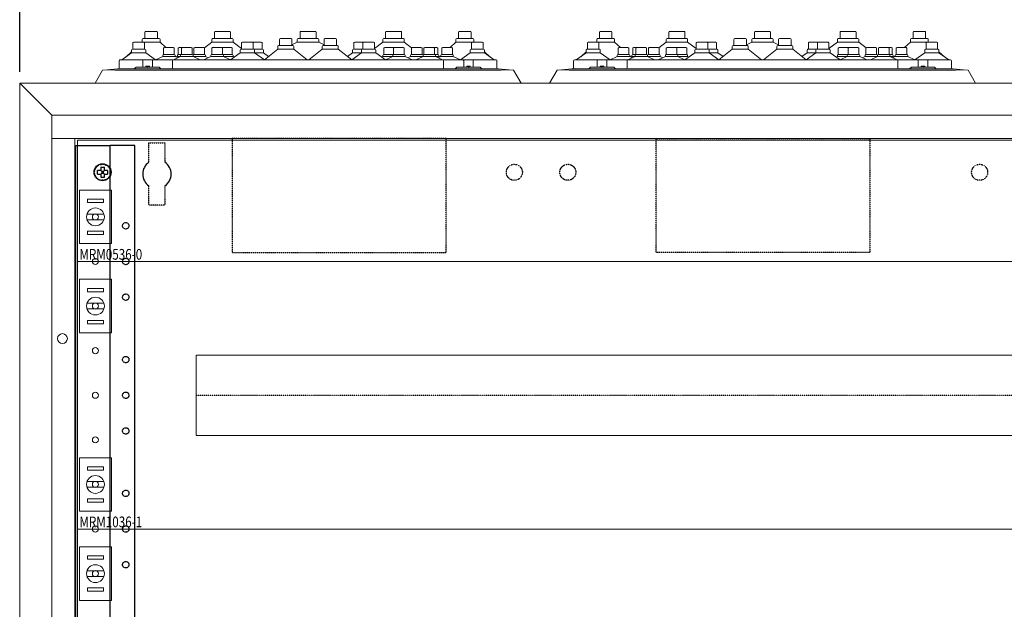
# Model space of a CAD drawing. Units: millimetres. Extents: x 0 to 6190, y 0 to 11210.
# Drawn here: x 3938 to 4490, y 4705 to 5036 of the extents above; entities that cross this region are included whole.
import ezdxf
from ezdxf.enums import TextEntityAlignment as Align

# ---------------------------------------------------------------- set-up
doc = ezdxf.new("R2010")
doc.units = ezdxf.units.MM
for name, pattern in [('DASHED2', [0.375, 0.25, -0.125]), ('DOT2', [0.125, 0, -0.125]), ('HIDDEN2', [0.1875, 0.125, -0.0625])]:
    doc.linetypes.add(name, pattern=pattern)
for name, color, linetype, lineweight in [('2DE_OBJ_Lamel-DISTR', 53, 'Continuous', 18), ('2DE_OBJ_LML_DISTR', 53, 'Continuous', 18), ('2DE_TXTNUM', 11, 'Continuous', 18), ('wymiary', 150, 'Continuous', 9)]:
    doc.layers.add(name, color=color, linetype=linetype, lineweight=lineweight)
doc.layers.add('2DE_TXTPAR', color=41, linetype='Continuous')
doc.layers.add('LAM_MONT', color=1, linetype='Continuous', plot=False)
doc.styles.add('CP_ATTR', font='arial.ttf')
doc.styles.add('CP_ELATT', font='arial.ttf')
doc.styles.add('WD_IEC', font='ISOCP2.shx', dxfattribs={"width": 0.9, "height": 3})
doc.dimstyles.new('Lamel', dxfattribs={"dimtxt": 3, "dimasz": 2.5, "dimexe": 0.18, "dimexo": 0.625, "dimgap": 1, "dimtad": 1, "dimtoh": 1, "dimdec": 1, "dimzin": 9, "dimtxsty": 'WD_IEC', "dimcen": 0.09, "dimclrd": 256, "dimclre": 1, "dimclrt": 7, "dimadec": 0, "dimazin": 0, "dimtfac": 1, "dimtdec": 1, "dimtmove": 0, "dimatfit": 3, "dimfxl": 1, "dimlwd": 9, "dimarcsym": 0})

# ---------------------------------------------------------------- blocks, each defined once
blk = doc.blocks.new('LML_0604_1')
at = {"color": 3, "linetype": 'Continuous'}
for centre in [(-17, 25), (-17, -25)]:
    blk.add_circle(centre, 1.7, dxfattribs=at)
at = {"linetype": 'Continuous'}
blk.add_circle((-17, 0), 1.7, dxfattribs=at)
at = {"layer": 'LAM_MONT', "linetype": 'DASHED2'}
for centre in [(0, 20), (0, -20)]:
    blk.add_circle(centre, 1.8, dxfattribs=at)
at = {"layer": 'LAM_MONT', "color": 6, "linetype": 'DASHED2'}
blk.add_circle((0, 0), 1.8, dxfattribs=at)
blk = doc.blocks.new('lamel_r06(2dlam_0604)_f0jfysk')
at = {"layer": 'LAM_MONT', "linetype": 'Continuous'}
for p, q in [((-1.64, 851), (-2.81, 851)), ((-1, 851), (-1.64, 851)), ((-1, 852.81), (-1, 851.64)), ((-1, 851.64), (-1, 851)), ((-0.5, 850.5), (-1, 851)), ((1, 851), (0.5, 850.5)), ((1, 851.64), (1, 852.81)), ((1, 851), (1, 851.64)), ((1.64, 851), (1, 851)), ((2.81, 851), (1.64, 851)), ((-2.81, 849), (-1.64, 849)), ((-1.64, 849), (-1, 849)), ((-0.5, 849.5), (-1, 849)), ((-1, 849), (-1, 848.36)), ((-1, 848.36), (-1, 847.19)), ((0.5, 850.5), (-0.5, 850.5)), ((-0.5, 850.5), (-0.5, 849.5)), ((-0.5, 849.5), (0.5, 849.5)), ((0.5, 849.5), (0.5, 850.5)), ((1, 849), (0.5, 849.5)), ((1, 849), (1.64, 849)), ((1, 848.36), (1, 849)), ((1, 847.19), (1, 848.36)), ((1.64, 849), (2.81, 849))]:
    blk.add_line(p, q, dxfattribs=at)
at = {"layer": 'LAM_MONT'}
for p, q in [((-2.81, 849), (-2.81, 851)), ((-1, 852.81), (1, 852.81)), ((2.81, 851), (2.81, 849)), ((-1, 847.19), (1, 847.19))]:
    blk.add_line(p, q, dxfattribs=at)
blk.add_lwpolyline([(-15, 865), (4, 865), (4, -15), (-15, -15)], close=True, dxfattribs=at)
at = {"layer": 'LAM_MONT', "linetype": 'DASHED2'}
blk.add_lwpolyline([(4, -15), (18, -15), (18, 865), (4, 865)], close=True, dxfattribs=at)
at = {"layer": 'LAM_MONT', "linetype": 'Continuous'}
blk.add_circle((0, 850), 4.75, dxfattribs=at)
for p in [(13, 800), (13, 725), (13, 650)]:
    blk.add_blockref('LML_0604_1', p)
at = {"layer": 'LAM_MONT', "linetype": 'ByBlock', "style": 'CP_ATTR', "flags": 9}
for tag, p in [('NAME', (-0.09, -0.02)), ('NUMBER', (-0.09, -0.02)), ('GROUP', (-0.09, -0.02)), ('ARTICLE', (-0.09, -0.02)), ('PRODUCT-TYPE', (-0.09, -0.02)), ('ORDER-NO', (-0.09, -0.02)), ('PRODUCER', (-0.09, -0.02)), ('DN', (-0.09, -0.02)), ('PN', (-0.09, -0.02)), ('TEMPERATURE', (-0.09, -0.02)), ('VOLTAGE', (-0.09, -0.02)), ('POWER', (-0.09, -0.02)), ('FLOW', (-0.09, -0.02)), ('CHARACTER', (-0.09, -0.02)), ('OTHER', (-0.09, -0.02)), ('NAME', (753.09, -0.02)), ('NUMBER', (753.09, -0.02)), ('GROUP', (753.09, -0.02)), ('ARTICLE', (753.09, -0.02)), ('PRODUCT-TYPE', (753.09, -0.02)), ('ORDER-NO', (753.09, -0.02)), ('PRODUCER', (753.09, -0.02)), ('DN', (753.09, -0.02)), ('PN', (753.09, -0.02)), ('TEMPERATURE', (753.09, -0.02)), ('VOLTAGE', (753.09, -0.02)), ('POWER', (753.09, -0.02)), ('FLOW', (753.09, -0.02)), ('CHARACTER', (753.09, -0.02)), ('OTHER', (753.09, -0.02))]:
    blk.add_attdef(tag, text='', height=0.00005, dxfattribs=at).set_placement(p, align=Align.MIDDLE_LEFT)
blk = doc.blocks.new('2dlam_0458_3')
at = {"color": 3}
for p, q in [((-4.74, 1.58), (4.74, 1.58)), ((-4.74, -1.58), (4.74, -1.58))]:
    blk.add_line(p, q, dxfattribs=at)
for points in [[(-9, 15), (9, 15), (9, -15), (-9, -15)], [(-4.43, 9.92), (4.45, 9.92), (4.45, 8.03), (-4.43, 8.03)], [(-4.43, -9.92), (4.45, -9.92), (4.45, -8.03), (-4.43, -8.03)]]:
    blk.add_lwpolyline(points, close=True, dxfattribs=at)
blk.add_circle((0, 0), 5, dxfattribs=at)
blk = doc.blocks.new('lamel_r06(2dlam_0653)_fpek98m')
blk.add_lwpolyline([(-10, -25), (771, -25), (771, 43), (-10, 43)], close=True)
blk.add_blockref('2dlam_0458_3', (0, 0))
at = {"linetype": 'ByBlock', "style": 'CP_ATTR', "flags": 9}
for tag, p in [('NAME', (-0.08, -0.05)), ('NUMBER', (-0.08, -0.05)), ('GROUP', (-0.08, -0.05)), ('ARTICLE', (-0.08, -0.05)), ('TEMPERATURE', (-0.08, -0.05)), ('CHARACTER', (-0.08, -0.05)), ('OTHER', (-0.08, -0.05)), ('ORDER-NO', (-0.08, -0.06)), ('PRODUCER', (-0.08, -0.06)), ('VOLTAGE', (-0.08, -0.06)), ('POWER', (-0.08, -0.06))]:
    blk.add_attdef(tag, text='', height=0.00025, dxfattribs=at).set_placement(p, align=Align.MIDDLE_LEFT)
at = {"layer": '2DE_TXTPAR', "linetype": 'ByBlock', "style": 'CP_ATTR', "width": 0.8, "flags": 8}
blk.add_attdef('PRODUCT-TYPE', (-9, -24), '', height=6, dxfattribs=at)
blk = doc.blocks.new('lamel_r06(2dlam_0651)_z6peahw')
blk.add_lwpolyline([(-10, 125), (771, 125), (771, -25), (-10, -25)], close=True)
at = {"linetype": 'DASHED2'}
blk.add_lwpolyline([(56.5, 27.5), (704.5, 27.5), (704.5, 72.5), (56.5, 72.5)], close=True, dxfattribs=at)
at = {"layer": 'LAM_MONT', "linetype": 'DOT2'}
blk.add_line((56.5, 50), (704.5, 50), dxfattribs=at)
for p in [(0, 100), (0, 0)]:
    blk.add_blockref('2dlam_0458_3', p)
at = {"linetype": 'ByBlock', "style": 'CP_ATTR', "flags": 9}
for tag, p in [('OTHER', (-0.08, -0.05)), ('CHARACTER', (-0.08, -0.05)), ('TEMPERATURE', (-0.08, -0.05)), ('ARTICLE', (-0.08, -0.05)), ('GROUP', (-0.08, -0.05)), ('NUMBER', (-0.08, -0.05)), ('NAME', (-0.08, -0.05)), ('POWER', (-0.08, -0.06)), ('VOLTAGE', (-0.08, -0.06)), ('PRODUCER', (-0.08, -0.06)), ('ORDER-NO', (-0.08, -0.06))]:
    blk.add_attdef(tag, text='', height=0.00025, dxfattribs=at).set_placement(p, align=Align.MIDDLE_LEFT)
at = {"layer": '2DE_TXTPAR', "linetype": 'ByBlock', "style": 'CP_ATTR', "width": 0.8, "flags": 8}
blk.add_attdef('PRODUCT-TYPE', (-9, -24), '', height=6, dxfattribs=at)
blk = doc.blocks.new('lamel_r06(2dlam_0603)_fhowyen')
at = {"linetype": 'Continuous'}
for p, q in [((70.25, 978.5), (70.25, 975)), ((70.75, 979), (76.75, 979)), ((77.25, 975), (77.25, 978.5)), ((109.25, 978.5), (109.25, 975)), ((109.75, 979), (117.75, 979)), ((118.25, 975), (118.25, 978.5)), ((157.25, 978.5), (157.25, 975)), ((157.75, 979), (165.75, 979)), ((166.25, 975), (166.25, 978.5)), ((205.25, 978.5), (205.25, 975)), ((205.75, 979), (213.75, 979)), ((214.25, 975), (214.25, 978.5)), ((246.25, 978.5), (246.25, 975)), ((246.75, 979), (252.75, 979)), ((253.25, 975), (253.25, 978.5)), ((325.21, 978.5), (325.21, 975)), ((325.71, 979), (331.71, 979)), ((332.21, 975), (332.21, 978.5)), ((364.21, 978.5), (364.21, 975)), ((364.71, 979), (372.71, 979)), ((373.21, 975), (373.21, 978.5)), ((412.21, 978.5), (412.21, 975)), ((412.71, 979), (420.71, 979)), ((421.21, 975), (421.21, 978.5)), ((460.21, 978.5), (460.21, 975)), ((460.71, 979), (468.71, 979)), ((469.21, 975), (469.21, 978.5)), ((501.21, 978.5), (501.21, 975)), ((501.71, 979), (507.71, 979)), ((508.21, 975), (508.21, 978.5)), ((63.5, 972.5), (63.5, 969)), ((64, 973), (69.5, 973)), ((68.75, 974.5), (68.75, 973)), ((69.25, 975), (78.25, 975)), ((69.5, 973), (78.75, 973)), ((70, 969), (70, 972.5)), ((78.75, 973), (78.75, 974.5)), ((82.05, 970), (78.75, 973)), ((107.75, 973), (103.62, 969.83)), ((107.75, 974.5), (107.75, 973)), ((107.75, 973), (119.75, 973)), ((108.25, 975), (119.25, 975)), ((119.75, 973), (119.75, 974.5)), ((124.5, 969.35), (119.75, 973)), ((124.5, 972.5), (124.5, 969)), ((125, 973), (130.5, 973)), ((130.5, 973), (135.5, 973)), ((131, 969), (131, 972.5)), ((136, 969), (136, 972.5)), ((145.75, 974.5), (145.75, 971)), ((146.25, 975), (152.25, 975)), ((152.75, 971), (152.75, 974.5)), ((155.75, 973), (152.75, 971.5)), ((155.75, 974.5), (155.75, 973)), ((155.75, 973), (167.75, 973)), ((156.25, 975), (167.25, 975)), ((167.75, 973), (167.75, 974.5)), ((170.75, 971.5), (167.75, 973)), ((170.75, 974.5), (170.75, 971)), ((171.25, 975), (177.25, 975)), ((177.75, 971), (177.75, 974.5)), ((187.5, 972.5), (187.5, 969)), ((188, 973), (193, 973)), ((192.5, 972.5), (192.5, 969)), ((193, 973), (198.5, 973)), ((203.75, 973), (199, 969.35)), ((199, 969), (199, 972.5)), ((203.75, 974.5), (203.75, 973)), ((203.75, 973), (215.75, 973)), ((204.25, 975), (215.25, 975)), ((215.75, 973), (215.75, 974.5)), ((219.88, 969.83), (215.75, 973)), ((244.75, 973), (241.45, 970)), ((244.75, 974.5), (244.75, 973)), ((244.75, 973), (254, 973)), ((245.25, 975), (254.25, 975)), ((253.5, 972.5), (253.5, 969)), ((254, 973), (259.5, 973)), ((254.75, 973), (254.75, 974.5)), ((260, 969), (260, 972.5)), ((318.46, 972.5), (318.46, 969)), ((318.96, 973), (324.46, 973)), ((323.71, 974.5), (323.71, 973)), ((324.21, 975), (333.21, 975)), ((324.46, 973), (333.71, 973)), ((324.96, 969), (324.96, 972.5)), ((333.71, 973), (333.71, 974.5)), ((337.01, 970), (333.71, 973)), ((362.71, 973), (358.58, 969.83)), ((362.71, 974.5), (362.71, 973)), ((362.71, 973), (374.71, 973)), ((363.21, 975), (374.21, 975)), ((374.71, 973), (374.71, 974.5)), ((379.46, 969.35), (374.71, 973)), ((379.46, 972.5), (379.46, 969)), ((379.96, 973), (385.46, 973)), ((385.46, 973), (390.46, 973)), ((385.96, 969), (385.96, 972.5)), ((390.96, 969), (390.96, 972.5)), ((400.71, 974.5), (400.71, 971)), ((401.21, 975), (407.21, 975)), ((407.71, 971), (407.71, 974.5)), ((410.71, 973), (407.71, 971.5)), ((410.71, 974.5), (410.71, 973)), ((410.71, 973), (422.71, 973)), ((411.21, 975), (422.21, 975)), ((422.71, 973), (422.71, 974.5)), ((425.71, 971.5), (422.71, 973)), ((425.71, 974.5), (425.71, 971)), ((426.21, 975), (432.21, 975)), ((432.71, 971), (432.71, 974.5)), ((442.46, 972.5), (442.46, 969)), ((442.96, 973), (447.96, 973)), ((447.46, 972.5), (447.46, 969)), ((447.96, 973), (453.46, 973)), ((458.71, 973), (453.96, 969.35)), ((453.96, 969), (453.96, 972.5)), ((458.71, 974.5), (458.71, 973)), ((458.71, 973), (470.71, 973)), ((459.21, 975), (470.21, 975)), ((470.71, 973), (470.71, 974.5)), ((474.83, 969.83), (470.71, 973)), ((499.71, 973), (496.41, 970)), ((499.71, 974.5), (499.71, 973)), ((499.71, 973), (508.96, 973)), ((500.21, 975), (509.21, 975)), ((508.46, 972.5), (508.46, 969)), ((508.96, 973), (514.46, 973)), ((509.71, 973), (509.71, 974.5)), ((514.96, 969), (514.96, 972.5)), ((62.75, 967), (57.25, 963)), ((62.75, 967.55), (59.75, 964.82)), ((62.75, 968.5), (62.75, 967)), ((62.75, 967), (70.75, 967)), ((63.25, 969), (70.25, 969)), ((70.75, 967), (70.75, 968.5)), ((76.25, 963), (70.75, 967)), ((80.75, 969.5), (80.75, 966)), ((81.25, 970), (86.25, 970)), ((86.75, 966), (86.75, 969.5)), ((88.95, 969.5), (88.95, 966)), ((89.45, 970), (91.25, 970)), ((90.75, 969.5), (90.75, 966)), ((91.25, 970), (96.25, 970)), ((96.75, 966), (96.75, 969.5)), ((97.75, 969.5), (97.75, 966)), ((98.25, 970), (103.25, 970)), ((103.75, 966), (103.75, 969.5)), ((107.75, 969.5), (107.75, 966)), ((108.25, 970), (113.25, 970)), ((113.75, 970), (118.75, 970)), ((113.75, 966), (113.75, 969.5)), ((123.75, 967), (118.25, 963)), ((119.25, 966), (119.25, 969.5)), ((123.75, 968.5), (123.75, 967)), ((123.75, 967), (131.75, 967)), ((124.25, 969), (131.25, 969)), ((131.25, 969), (136.25, 969)), ((131.75, 967), (131.75, 968.5)), ((131.75, 967), (136.75, 967)), ((137.25, 963), (131.75, 967)), ((136.75, 967), (136.75, 968.5)), ((139.63, 964.9), (136.75, 967)), ((144.75, 969), (137.25, 963)), ((144.75, 970.5), (144.75, 969)), ((144.75, 969), (153.75, 969)), ((145.25, 971), (153.25, 971)), ((153.75, 969), (153.75, 970.5)), ((161.25, 963), (153.75, 969)), ((169.75, 969), (162.25, 963)), ((169.75, 970.5), (169.75, 969)), ((169.75, 969), (178.75, 969)), ((170.25, 971), (178.25, 971)), ((178.75, 969), (178.75, 970.5)), ((186.25, 963), (178.75, 969)), ((186.75, 967), (183.87, 964.9)), ((191.75, 967), (186.25, 963)), ((186.75, 968.5), (186.75, 967)), ((186.75, 967), (191.75, 967)), ((187.25, 969), (192.25, 969)), ((191.75, 968.5), (191.75, 967)), ((191.75, 967), (199.75, 967)), ((192.25, 969), (199.25, 969)), ((199.75, 967), (199.75, 968.5)), ((205.25, 963), (199.75, 967)), ((204.25, 969.5), (204.25, 966)), ((204.75, 970), (209.75, 970)), ((209.75, 969.5), (209.75, 966)), ((210.25, 970), (215.25, 970)), ((215.75, 966), (215.75, 969.5)), ((219.75, 969.5), (219.75, 966)), ((220.25, 970), (225.25, 970)), ((225.75, 966), (225.75, 969.5)), ((226.75, 969.5), (226.75, 966)), ((227.25, 970), (232.25, 970)), ((232.25, 970), (234.05, 970)), ((232.75, 966), (232.75, 969.5)), ((234.55, 966), (234.55, 969.5)), ((236.75, 969.5), (236.75, 966)), ((237.25, 970), (242.25, 970)), ((242.75, 966), (242.75, 969.5)), ((252.75, 967), (247.25, 963)), ((252.75, 968.5), (252.75, 967)), ((252.75, 967), (260.75, 967)), ((253.25, 969), (260.25, 969)), ((260.75, 967), (260.75, 968.5)), ((263.75, 964.82), (260.75, 967.55)), ((266.25, 963), (260.75, 967)), ((317.71, 967), (312.21, 963)), ((317.71, 967.55), (314.71, 964.82)), ((317.71, 968.5), (317.71, 967)), ((317.71, 967), (325.71, 967)), ((318.21, 969), (325.21, 969)), ((325.71, 967), (325.71, 968.5)), ((331.21, 963), (325.71, 967)), ((335.7, 969.5), (335.7, 966)), ((336.2, 970), (341.2, 970)), ((341.7, 966), (341.7, 969.5)), ((343.9, 969.5), (343.9, 966)), ((344.4, 970), (346.2, 970)), ((345.7, 969.5), (345.7, 966)), ((346.2, 970), (351.2, 970)), ((351.7, 966), (351.7, 969.5)), ((352.7, 969.5), (352.7, 966)), ((353.2, 970), (358.2, 970)), ((358.7, 966), (358.7, 969.5)), ((362.7, 969.5), (362.7, 966)), ((363.2, 970), (368.2, 970)), ((368.7, 970), (373.7, 970)), ((368.7, 966), (368.7, 969.5)), ((378.71, 967), (373.21, 963)), ((374.2, 966), (374.2, 969.5)), ((378.71, 968.5), (378.71, 967)), ((378.71, 967), (386.71, 967)), ((379.21, 969), (386.21, 969)), ((386.21, 969), (391.21, 969)), ((386.71, 967), (386.71, 968.5)), ((386.71, 967), (391.71, 967)), ((392.21, 963), (386.71, 967)), ((391.71, 967), (391.71, 968.5)), ((394.59, 964.9), (391.71, 967)), ((399.71, 969), (392.21, 963)), ((399.71, 970.5), (399.71, 969)), ((399.71, 969), (408.71, 969)), ((400.21, 971), (408.21, 971)), ((408.71, 969), (408.71, 970.5)), ((416.21, 963), (408.71, 969)), ((424.71, 969), (417.21, 963)), ((424.71, 970.5), (424.71, 969)), ((424.71, 969), (433.71, 969)), ((425.21, 971), (433.21, 971)), ((433.71, 969), (433.71, 970.5)), ((441.21, 963), (433.71, 969)), ((441.71, 967), (438.83, 964.9)), ((446.71, 967), (441.21, 963)), ((441.71, 968.5), (441.71, 967)), ((441.71, 967), (446.71, 967)), ((442.21, 969), (447.21, 969)), ((446.71, 968.5), (446.71, 967)), ((446.71, 967), (454.71, 967)), ((447.21, 969), (454.21, 969)), ((454.71, 967), (454.71, 968.5)), ((460.21, 963), (454.71, 967)), ((459.21, 969.5), (459.21, 966)), ((459.71, 970), (464.71, 970)), ((464.71, 969.5), (464.71, 966)), ((465.21, 970), (470.21, 970)), ((470.71, 966), (470.71, 969.5)), ((474.71, 969.5), (474.71, 966)), ((475.21, 970), (480.21, 970)), ((480.71, 966), (480.71, 969.5)), ((481.71, 969.5), (481.71, 966)), ((482.21, 970), (487.21, 970)), ((487.21, 970), (489.01, 970)), ((487.71, 966), (487.71, 969.5)), ((489.51, 966), (489.51, 969.5)), ((491.71, 969.5), (491.71, 966)), ((492.21, 970), (497.21, 970)), ((497.71, 966), (497.71, 969.5)), ((507.71, 967), (502.21, 963)), ((507.71, 968.5), (507.71, 967)), ((507.71, 967), (515.71, 967)), ((508.21, 969), (515.21, 969)), ((515.71, 967), (515.71, 968.5)), ((518.71, 964.82), (515.71, 967.55)), ((521.21, 963), (515.71, 967)), ((55.75, 958.5), (55.75, 962.5)), ((56.25, 963), (57.75, 963)), ((57.75, 963), (68.97, 963)), ((68.97, 963), (74.53, 963)), ((69.06, 959), (69.06, 962.5)), ((74.44, 962.5), (74.44, 959)), ((74.53, 963), (82.03, 963)), ((80.25, 965), (76.25, 963)), ((80.25, 965.5), (80.25, 965)), ((80.25, 965), (87.25, 965)), ((80.75, 966), (86.75, 966)), ((83.75, 963), (82.03, 963)), ((84.6, 963), (83.75, 963)), ((84.6, 963), (86.25, 963)), ((85.75, 958.5), (85.75, 962.5)), ((90.25, 965), (86.25, 963)), ((86.25, 963), (86.25, 963)), ((86.25, 963), (87.75, 963)), ((86.45, 966), (86.75, 966)), ((87.25, 965), (87.25, 965.5)), ((87.87, 964.71), (87.25, 965.28)), ((88.75, 964.25), (87.25, 965)), ((87.75, 963), (93.75, 963)), ((88.45, 965), (87.85, 964.7)), ((88.45, 965.5), (88.45, 965)), ((88.45, 965), (90.25, 965)), ((88.95, 966), (90.75, 966)), ((88.95, 966), (90.75, 966)), ((90.25, 965.5), (90.25, 965)), ((90.25, 965), (97.25, 965)), ((90.75, 966), (96.75, 966)), ((93.75, 963), (110.75, 963)), ((94.95, 966), (96.75, 966)), ((97.25, 965), (97.25, 965.5)), ((97.25, 965), (104.25, 965)), ((101.25, 963), (97.25, 965)), ((97.75, 966), (98.65, 966)), ((97.75, 966), (103.75, 966)), ((107.25, 965), (103.25, 963)), ((104.25, 965), (104.25, 965.5)), ((105.75, 964.25), (104.25, 965)), ((107.25, 965.5), (107.25, 965)), ((107.25, 965), (114.25, 965)), ((107.75, 966), (113.75, 966)), ((110.75, 963), (127.75, 963)), ((113.25, 966), (119.25, 966)), ((114.25, 965), (114.25, 965.5)), ((114.25, 965), (119.75, 965)), ((118.25, 963), (114.25, 965)), ((119.75, 965), (119.75, 965.5)), ((120.49, 964.63), (119.75, 965)), ((127.75, 963), (195.75, 963)), ((139.75, 965), (139.6, 964.93)), ((183.9, 964.93), (183.75, 965)), ((195.75, 963), (212.75, 963)), ((203.75, 965), (203.01, 964.63)), ((203.75, 965.5), (203.75, 965)), ((203.75, 965), (209.25, 965)), ((204.25, 966), (210.25, 966)), ((209.25, 965), (205.25, 963)), ((209.25, 965.5), (209.25, 965)), ((209.25, 965), (216.25, 965)), ((209.75, 966), (215.75, 966)), ((212.75, 963), (229.75, 963)), ((216.25, 965), (216.25, 965.5)), ((220.25, 963), (216.25, 965)), ((219.25, 965), (217.75, 964.25)), ((219.25, 965.5), (219.25, 965)), ((219.25, 965), (226.25, 965)), ((219.75, 966), (225.75, 966)), ((226.25, 965), (222.25, 963)), ((224.85, 966), (225.75, 966)), ((226.25, 965.5), (226.25, 965)), ((226.25, 965), (233.25, 965)), ((226.75, 966), (228.55, 966)), ((226.75, 966), (232.75, 966)), ((229.75, 963), (235.75, 963)), ((232.75, 966), (234.55, 966)), ((232.75, 966), (234.55, 966)), ((233.25, 965), (233.25, 965.5)), ((233.25, 965), (235.05, 965)), ((237.25, 963), (233.25, 965)), ((236.25, 965), (234.75, 964.25)), ((235.05, 965), (235.05, 965.5)), ((235.65, 964.7), (235.05, 965)), ((236.25, 965.28), (235.63, 964.71)), ((235.75, 963), (237.25, 963)), ((236.25, 965.5), (236.25, 965)), ((236.25, 965), (243.25, 965)), ((236.75, 966), (237.05, 966)), ((236.75, 966), (242.75, 966)), ((237.25, 963), (238.9, 963)), ((237.75, 962.5), (237.75, 958.5)), ((239.75, 963), (238.9, 963)), ((241.47, 963), (239.75, 963)), ((241.47, 963), (248.97, 963)), ((243.25, 965), (243.25, 965.5)), ((247.25, 963), (243.25, 965)), ((248.97, 963), (254.53, 963)), ((249.06, 959), (249.06, 962.5)), ((254.44, 962.5), (254.44, 959)), ((254.53, 963), (265.75, 963)), ((265.75, 963), (267.25, 963)), ((267.75, 962.5), (267.75, 958.5)), ((310.71, 958.5), (310.71, 962.5)), ((311.21, 963), (312.71, 963)), ((312.71, 963), (323.92, 963)), ((323.92, 963), (329.49, 963)), ((324.02, 959), (324.02, 962.5)), ((329.4, 962.5), (329.4, 959)), ((329.49, 963), (336.98, 963)), ((335.2, 965), (331.2, 963)), ((335.2, 965.5), (335.2, 965)), ((335.2, 965), (342.2, 965)), ((335.7, 966), (341.7, 966)), ((338.71, 963), (336.98, 963)), ((339.56, 963), (338.71, 963)), ((339.56, 963), (341.2, 963)), ((340.71, 958.5), (340.71, 962.5)), ((345.2, 965), (341.2, 963)), ((341.21, 963), (341.2, 963)), ((341.21, 963), (342.71, 963)), ((341.41, 966), (341.7, 966)), ((342.2, 965), (342.2, 965.5)), ((342.83, 964.71), (342.2, 965.28)), ((343.7, 964.25), (342.2, 965)), ((342.71, 963), (348.7, 963)), ((343.4, 965), (342.8, 964.7)), ((343.4, 965.5), (343.4, 965)), ((343.4, 965), (345.2, 965)), ((343.9, 966), (345.7, 966)), ((343.9, 966), (345.7, 966)), ((345.2, 965.5), (345.2, 965)), ((345.2, 965), (352.2, 965)), ((345.7, 966), (351.7, 966)), ((348.7, 963), (365.7, 963)), ((349.9, 966), (351.7, 966)), ((352.2, 965), (352.2, 965.5)), ((352.2, 965), (359.2, 965)), ((356.2, 963), (352.2, 965)), ((352.7, 966), (353.61, 966)), ((352.7, 966), (358.7, 966)), ((362.2, 965), (358.2, 963)), ((359.2, 965), (359.2, 965.5)), ((360.7, 964.25), (359.2, 965)), ((362.2, 965.5), (362.2, 965)), ((362.2, 965), (369.2, 965)), ((362.7, 966), (368.7, 966)), ((365.7, 963), (382.71, 963)), ((368.2, 966), (374.2, 966)), ((369.2, 965), (369.2, 965.5)), ((369.2, 965), (374.7, 965)), ((373.2, 963), (369.2, 965)), ((374.7, 965), (374.7, 965.5)), ((375.45, 964.63), (374.7, 965)), ((382.71, 963), (450.71, 963)), ((394.71, 965), (394.56, 964.93)), ((438.86, 964.93), (438.71, 965)), ((450.71, 963), (467.71, 963)), ((458.71, 965), (457.97, 964.63)), ((458.71, 965.5), (458.71, 965)), ((458.71, 965), (464.21, 965)), ((459.21, 966), (465.21, 966)), ((464.21, 965), (460.21, 963)), ((464.21, 965.5), (464.21, 965)), ((464.21, 965), (471.21, 965)), ((464.71, 966), (470.71, 966)), ((467.71, 963), (484.71, 963)), ((471.21, 965), (471.21, 965.5)), ((475.21, 963), (471.21, 965)), ((474.21, 965), (472.71, 964.25)), ((474.21, 965.5), (474.21, 965)), ((474.21, 965), (481.21, 965)), ((474.71, 966), (480.71, 966)), ((481.21, 965), (477.21, 963)), ((479.81, 966), (480.71, 966)), ((481.21, 965.5), (481.21, 965)), ((481.21, 965), (488.21, 965)), ((481.71, 966), (483.51, 966)), ((481.71, 966), (487.71, 966)), ((484.71, 963), (490.71, 963)), ((487.71, 966), (489.51, 966)), ((487.71, 966), (489.51, 966)), ((488.21, 965), (488.21, 965.5)), ((488.21, 965), (490.01, 965)), ((492.21, 963), (488.21, 965)), ((491.21, 965), (489.71, 964.25)), ((490.01, 965), (490.01, 965.5)), ((490.61, 964.7), (490.01, 965)), ((491.21, 965.28), (490.59, 964.71)), ((490.71, 963), (492.21, 963)), ((491.21, 965.5), (491.21, 965)), ((491.21, 965), (498.21, 965)), ((491.71, 966), (492.01, 966)), ((491.71, 966), (497.71, 966)), ((492.21, 963), (493.85, 963)), ((492.71, 962.5), (492.71, 958.5)), ((494.71, 963), (493.85, 963)), ((496.43, 963), (494.71, 963)), ((496.43, 963), (503.92, 963)), ((498.21, 965), (498.21, 965.5)), ((502.21, 963), (498.21, 965)), ((503.92, 963), (509.49, 963)), ((504.02, 959), (504.02, 962.5)), ((509.4, 962.5), (509.4, 959)), ((509.49, 963), (520.71, 963)), ((520.71, 963), (522.21, 963)), ((522.71, 962.5), (522.71, 958.5)), ((42.25, 950), (46.47, 957.31)), ((49.01, 957.52), (46.47, 957.31)), ((49.01, 957.52), (54.87, 958)), ((54.87, 958), (268.63, 958)), ((268.37, 957.31), (55.13, 957.31)), ((65.25, 959), (64.25, 958)), ((65.25, 959), (71.62, 959)), ((70.75, 959.5), (70.75, 959)), ((70.75, 959.5), (71.75, 959.5)), ((71.62, 959), (71.75, 958.77)), ((71.75, 959.5), (71.75, 958.77)), ((71.75, 959.5), (72.75, 959.5)), ((71.75, 958.77), (71.88, 959)), ((78.25, 959), (71.88, 959)), ((72.75, 959.5), (72.75, 959)), ((79.25, 958), (78.25, 959)), ((245.25, 959), (244.25, 958)), ((251.62, 959), (245.25, 959)), ((250.75, 959.5), (250.75, 959)), ((250.75, 959.5), (251.75, 959.5)), ((251.62, 959), (251.75, 958.77)), ((251.75, 959.5), (251.75, 958.77)), ((251.75, 959.5), (252.75, 959.5)), ((251.75, 958.77), (251.88, 959)), ((251.88, 959), (258.25, 959)), ((252.75, 959.5), (252.75, 959)), ((259.25, 958), (258.25, 959)), ((268.63, 958), (274.49, 957.52)), ((277.03, 957.31), (274.49, 957.52)), ((277.03, 957.31), (281.25, 950)), ((297.21, 950), (301.43, 957.31)), ((303.97, 957.52), (301.43, 957.31)), ((303.97, 957.52), (309.83, 958)), ((309.83, 958), (523.59, 958)), ((523.33, 957.31), (310.09, 957.31)), ((320.21, 959), (319.21, 958)), ((320.21, 959), (326.57, 959)), ((325.71, 959.5), (325.71, 959)), ((325.71, 959.5), (326.71, 959.5)), ((326.57, 959), (326.71, 958.77)), ((326.71, 959.5), (326.71, 958.77)), ((326.71, 959.5), (327.71, 959.5)), ((326.71, 958.77), (326.84, 959)), ((333.21, 959), (326.84, 959)), ((327.71, 959.5), (327.71, 959)), ((334.21, 958), (333.21, 959)), ((500.21, 959), (499.21, 958)), ((506.57, 959), (500.21, 959)), ((505.71, 959.5), (505.71, 959)), ((505.71, 959.5), (506.71, 959.5)), ((506.57, 959), (506.71, 958.77)), ((506.71, 959.5), (506.71, 958.77)), ((506.71, 959.5), (507.71, 959.5)), ((506.71, 958.77), (506.84, 959)), ((506.84, 959), (513.21, 959)), ((507.71, 959.5), (507.71, 959)), ((514.21, 958), (513.21, 959)), ((523.59, 958), (529.45, 957.52)), ((531.99, 957.31), (529.45, 957.52)), ((531.99, 957.31), (536.21, 950))]:
    blk.add_line(p, q, dxfattribs=at)
for p, q in [((0, 950), (18, 932)), ((18, 919), (828, 919)), ((31, 919), (31, 31))]:
    blk.add_line(p, q)
for points in [[(0, 950), (846, 950), (846, 0), (0, 0)], [(18, 932), (828, 932), (828, 18), (18, 18)]]:
    blk.add_lwpolyline(points, close=True)
blk.add_circle((24, 806.78), 2.75, dxfattribs=at)
for centre, start, end in [((70.75, 978.5), 90, 180), ((76.75, 978.5), 0, 90), ((109.75, 978.5), 90, 180), ((117.75, 978.5), 0, 90), ((157.75, 978.5), 90, 180), ((165.75, 978.5), 0, 90), ((205.75, 978.5), 90, 180), ((213.75, 978.5), 0, 90), ((246.75, 978.5), 90, 180), ((252.75, 978.5), 0, 90), ((325.71, 978.5), 90, 180), ((331.71, 978.5), 0, 90), ((364.71, 978.5), 90, 180), ((372.71, 978.5), 0, 90), ((412.71, 978.5), 90, 180), ((420.71, 978.5), 0, 90), ((460.71, 978.5), 90, 180), ((468.71, 978.5), 0, 90), ((501.71, 978.5), 90, 180), ((507.71, 978.5), 0, 90), ((64, 972.5), 90, 180), ((69.25, 974.5), 90, 180), ((69.5, 972.5), 0, 90), ((78.25, 974.5), 0, 90), ((108.25, 974.5), 90, 180), ((119.25, 974.5), 0, 90), ((125, 972.5), 90, 180), ((130.5, 972.5), 0, 90), ((135.5, 972.5), 0, 90), ((146.25, 974.5), 90, 180), ((152.25, 974.5), 0, 90), ((156.25, 974.5), 90, 180), ((167.25, 974.5), 0, 90), ((171.25, 974.5), 90, 180), ((177.25, 974.5), 0, 90), ((188, 972.5), 90, 180), ((193, 972.5), 90, 180), ((198.5, 972.5), 0, 90), ((204.25, 974.5), 90, 180), ((215.25, 974.5), 0, 90), ((245.25, 974.5), 90, 180), ((254, 972.5), 90, 180), ((254.25, 974.5), 0, 90), ((259.5, 972.5), 0, 90), ((318.96, 972.5), 90, 180), ((324.21, 974.5), 90, 180), ((324.46, 972.5), 0, 90), ((333.21, 974.5), 0, 90), ((363.21, 974.5), 90, 180), ((374.21, 974.5), 0, 90), ((379.96, 972.5), 90, 180), ((385.46, 972.5), 0, 90), ((390.46, 972.5), 0, 90), ((401.21, 974.5), 90, 180), ((407.21, 974.5), 0, 90), ((411.21, 974.5), 90, 180), ((422.21, 974.5), 0, 90), ((426.21, 974.5), 90, 180), ((432.21, 974.5), 0, 90), ((442.96, 972.5), 90, 180), ((447.96, 972.5), 90, 180), ((453.46, 972.5), 0, 90), ((459.21, 974.5), 90, 180), ((470.21, 974.5), 0, 90), ((500.21, 974.5), 90, 180), ((508.96, 972.5), 90, 180), ((509.21, 974.5), 0, 90), ((514.46, 972.5), 0, 90), ((63.25, 968.5), 90, 180), ((70.25, 968.5), 0, 90), ((81.25, 969.5), 90, 180), ((86.25, 969.5), 0, 90), ((89.45, 969.5), 90, 180), ((91.25, 969.5), 90, 180), ((96.25, 969.5), 0, 90), ((98.25, 969.5), 90, 180), ((103.25, 969.5), 0, 90), ((108.25, 969.5), 90, 180), ((113.25, 969.5), 0, 90), ((113.75, 969.5), 90, 120), ((118.75, 969.5), 0, 90), ((124.25, 968.5), 90, 180), ((131.25, 968.5), 0, 90), ((136.25, 968.5), 0, 90), ((145.25, 970.5), 90, 180), ((153.25, 970.5), 0, 90), ((170.25, 970.5), 90, 180), ((178.25, 970.5), 0, 90), ((187.25, 968.5), 90, 180), ((192.25, 968.5), 90, 180), ((199.25, 968.5), 0, 90), ((204.75, 969.5), 90, 180), ((209.75, 969.5), 60, 90), ((210.25, 969.5), 90, 180), ((215.25, 969.5), 0, 90), ((220.25, 969.5), 90, 180), ((225.25, 969.5), 0, 90), ((227.25, 969.5), 90, 180), ((232.25, 969.5), 0, 90), ((234.05, 969.5), 0, 90), ((237.25, 969.5), 90, 180), ((242.25, 969.5), 0, 90), ((253.25, 968.5), 90, 180), ((260.25, 968.5), 0, 90), ((318.21, 968.5), 90, 180), ((325.21, 968.5), 0, 90), ((336.2, 969.5), 90, 180), ((341.2, 969.5), 0, 90), ((344.4, 969.5), 90, 180), ((346.2, 969.5), 90, 180), ((351.2, 969.5), 0, 90), ((353.2, 969.5), 90, 180), ((358.2, 969.5), 0, 90), ((363.2, 969.5), 90, 180), ((368.2, 969.5), 0, 90), ((368.7, 969.5), 90, 120), ((373.7, 969.5), 0, 90), ((379.21, 968.5), 90, 180), ((386.21, 968.5), 0, 90), ((391.21, 968.5), 0, 90), ((400.21, 970.5), 90, 180), ((408.21, 970.5), 0, 90), ((425.21, 970.5), 90, 180), ((433.21, 970.5), 0, 90), ((442.21, 968.5), 90, 180), ((447.21, 968.5), 90, 180), ((454.21, 968.5), 0, 90), ((459.71, 969.5), 90, 180), ((464.71, 969.5), 60, 90), ((465.21, 969.5), 90, 180), ((470.21, 969.5), 0, 90), ((475.21, 969.5), 90, 180), ((480.21, 969.5), 0, 90), ((482.21, 969.5), 90, 180), ((487.21, 969.5), 0, 90), ((489.01, 969.5), 0, 90), ((492.21, 969.5), 90, 180), ((497.21, 969.5), 0, 90), ((508.21, 968.5), 90, 180), ((515.21, 968.5), 0, 90), ((56.25, 962.5), 90, 180), ((80.75, 965.5), 90, 180), ((86.25, 962.5), 90, 180), ((86.75, 965.5), 0, 90), ((88.95, 965.5), 90, 180), ((90.75, 965.5), 90, 180), ((96.75, 965.5), 0, 90), ((97.75, 965.5), 90, 180), ((103.75, 965.5), 0, 90), ((107.75, 965.5), 90, 180), ((113.75, 965.5), 0, 90), ((119.25, 965.5), 0, 90), ((204.25, 965.5), 90, 180), ((209.75, 965.5), 90, 180), ((215.75, 965.5), 0, 90), ((219.75, 965.5), 90, 180), ((225.75, 965.5), 0, 90), ((226.75, 965.5), 90, 180), ((232.75, 965.5), 0, 90), ((234.55, 965.5), 0, 90), ((236.75, 965.5), 90, 180), ((237.25, 962.5), 0, 90), ((242.75, 965.5), 0, 90), ((267.25, 962.5), 0, 90), ((311.21, 962.5), 90, 180), ((335.7, 965.5), 90, 180), ((341.21, 962.5), 90, 180), ((341.7, 965.5), 0, 90), ((343.9, 965.5), 90, 180), ((345.7, 965.5), 90, 180), ((351.7, 965.5), 0, 90), ((352.7, 965.5), 90, 180), ((358.7, 965.5), 0, 90), ((362.7, 965.5), 90, 180), ((368.7, 965.5), 0, 90), ((374.2, 965.5), 0, 90), ((459.21, 965.5), 90, 180), ((464.71, 965.5), 90, 180), ((470.71, 965.5), 0, 90), ((474.71, 965.5), 90, 180), ((480.71, 965.5), 0, 90), ((481.71, 965.5), 90, 180), ((487.71, 965.5), 0, 90), ((489.51, 965.5), 0, 90), ((491.71, 965.5), 90, 180), ((492.21, 962.5), 0, 90), ((497.71, 965.5), 0, 90), ((522.21, 962.5), 0, 90), ((55.25, 958.5), 270, 0), ((85.25, 958.5), 270, 0), ((238.25, 958.5), 180, 270), ((268.25, 958.5), 180, 270), ((310.21, 958.5), 270, 0), ((340.21, 958.5), 270, 0), ((493.21, 958.5), 180, 270), ((523.21, 958.5), 180, 270)]:
    blk.add_arc(centre, 0.5, start, end, dxfattribs=at)
for centre, major_axis, start_param, end_param in [((58.59, 958.31), (-11.7, -0.3), 0.609204, 1.268262), ((264.91, 958.31), (11.7, -0.3), -1.268262, -0.609204), ((313.55, 958.31), (-11.7, -0.3), 0.609204, 1.268262), ((519.87, 958.31), (11.7, -0.3), -1.268262, -0.609204)]:
    blk.add_ellipse(centre, major_axis=major_axis, ratio=0.081556, start_param=start_param, end_param=end_param, dxfattribs=at)
for points in [[(69.06, 962.5), (69.06, 962.63), (69.05, 962.76), (69.01, 962.95), (68.99, 963), (68.97, 963)], [(74.44, 962.5), (74.44, 962.63), (74.45, 962.76), (74.49, 962.95), (74.51, 963), (74.53, 963)], [(249.06, 962.5), (249.06, 962.63), (249.05, 962.76), (249.01, 962.95), (248.99, 963), (248.97, 963)], [(254.44, 962.5), (254.44, 962.63), (254.45, 962.76), (254.49, 962.95), (254.51, 963), (254.53, 963)], [(324.02, 962.5), (324.02, 962.63), (324.01, 962.76), (323.97, 962.95), (323.95, 963), (323.92, 963)], [(329.4, 962.5), (329.4, 962.63), (329.41, 962.76), (329.45, 962.95), (329.47, 963), (329.49, 963)], [(504.02, 962.5), (504.02, 962.63), (504.01, 962.76), (503.97, 962.95), (503.95, 963), (503.92, 963)], [(509.4, 962.5), (509.4, 962.63), (509.41, 962.76), (509.45, 962.95), (509.47, 963), (509.49, 963)]]:
    blk.add_open_spline(points, degree=3, knots=[0, 0, 0, 0, 0.5, 0.5, 1, 1, 1, 1], dxfattribs=at)
at = {"layer": 'LAM_MONT', "linetype": 'HIDDEN2'}
for p, q in [((72.5, 905.62), (72.5, 916.5)), ((72.5, 916.5), (81.5, 916.5)), ((81.5, 916.5), (81.5, 905.62)), ((72.5, 881.5), (72.5, 892.39)), ((81.5, 892.39), (81.5, 881.5)), ((81.5, 881.5), (72.5, 881.5))]:
    blk.add_line(p, q, dxfattribs=at)
for points in [[(119.26, 855), (239.26, 855), (239.26, 919), (119.26, 919)], [(476.96, 855), (356.96, 855), (356.96, 919), (476.96, 919)]]:
    blk.add_lwpolyline(points, close=True, dxfattribs=at)
for centre in [(46.5, 900), (277.5, 900), (307.5, 900), (538.5, 900)]:
    blk.add_circle(centre, 4.5, dxfattribs=at)
at = {"layer": 'LAM_MONT'}
for start_param, end_param in [(0.597406, 2.544186), (3.738999, 5.685779)]:
    blk.add_ellipse((77, 899), major_axis=(0, 8), ratio=0.999896, start_param=start_param, end_param=end_param, dxfattribs=at)
at = {"linetype": 'ByBlock', "style": 'CP_ATTR', "flags": 9}
for tag in ['NAME', 'NUMBER', 'GROUP', 'ARTICLE', 'ORDER-NO', 'PRODUCER', 'DN', 'PN', 'TEMPERATURE', 'VOLTAGE', 'POWER', 'FLOW', 'CHARACTER', 'OTHER']:
    blk.add_attdef(tag, text='', height=0.00005, dxfattribs=at).set_placement((-0.09, -0.02), align=Align.MIDDLE_LEFT)
at = {"layer": '2DE_TXTPAR', "linetype": 'ByBlock', "style": 'CP_ATTR', "width": 0.8, "flags": 8}
blk.add_attdef('PRODUCT-TYPE', text='', height=12, dxfattribs=at).set_placement((20, 9), align=Align.MIDDLE_LEFT)
blk = doc.blocks.new('lamel_r06(2dlam_10-00581)_z6r97kj')
at = {"layer": '2DE_OBJ_LML_DISTR'}
for name, p in [('lamel_r06(2dlam_0603)_fhowyen', (0, 0)), ('lamel_r06(2dlam_0604)_f0jfysk', (46.5, 50)), ('lamel_r06(2dlam_0651)_z6peahw', (42.5, 575))]:
    blk.add_blockref(name, p, dxfattribs=at)
for name, p, values in [('lamel_r06(2dlam_0653)_fpek98m', (42.5, 875), {'PRODUCT-TYPE': 'MRM0536-0'}), ('lamel_r06(2dlam_0651)_z6peahw', (42.5, 725), {'PRODUCT-TYPE': 'MRM1036-1'})]:
    blk.add_blockref(name, p, dxfattribs=at).add_auto_attribs(values)
at = {"linetype": 'ByBlock', "style": 'CP_ATTR', "flags": 9}
for tag in ['NAME', 'NUMBER', 'GROUP', 'ARTICLE', 'ORDER-NO', 'PRODUCER', 'DN', 'PN', 'TEMPERATURE', 'VOLTAGE', 'POWER', 'FLOW', 'CHARACTER', 'OTHER']:
    blk.add_attdef(tag, text='', height=0.00005, dxfattribs=at).set_placement((-0.09, -0.02), align=Align.MIDDLE_LEFT)
at = {"layer": '2DE_TXTNUM', "linetype": 'ByBlock', "style": 'CP_ELATT', "width": 0.8, "flags": 8}
blk.add_attdef('TAG', text='', height=25, dxfattribs=at).set_placement((422.75, 984), align=Align.CENTER)
at = {"layer": '2DE_TXTPAR', "linetype": 'ByBlock', "style": 'CP_ATTR', "width": 0.8, "flags": 8}
blk.add_attdef('PRODUCT-TYPE', text='', height=12, dxfattribs=at).set_placement((822, 9), align=Align.MIDDLE_RIGHT)
blk = doc.blocks.new('*D312')
at = {"layer": 'Defpoints', "color": 0, "transparency": 16777216}
for p in [(4784, 5097.32), (3938, 5000), (4784, 5000)]:
    blk.add_point(p, dxfattribs=at)
at = {"layer": 'wymiary', "color": 1, "lineweight": -2, "transparency": 16777216}
for p, q in [((3938, 5006.25), (3938, 5099.12)), ((4784, 5006.25), (4784, 5099.12))]:
    blk.add_line(p, q, dxfattribs=at)
at = {"layer": 'wymiary', "lineweight": 9, "transparency": 16777216}
blk.add_line((3963, 5097.32), (4759, 5097.32), dxfattribs=at)
at = {"layer": 'wymiary', "transparency": 16777216}
for points in [[(3963, 5101.49), (3963, 5093.15), (3938, 5097.32)], [(4759, 5101.49), (4759, 5093.15), (4784, 5097.32)]]:
    blk.add_solid(points, dxfattribs=at)
at = {"layer": 'wymiary', "color": 7, "transparency": 16777216, "insert": (4361, 5122.32), "char_height": 30, "attachment_point": 5, "style": 'WD_IEC'}
blk.add_mtext('846', dxfattribs=at)

msp = doc.modelspace()

# ---------------------------------------------------------------- block references
at = {"layer": '2DE_OBJ_Lamel-DISTR'}
msp.add_blockref('lamel_r06(2dlam_10-00581)_z6r97kj', (3938, 4050), dxfattribs=at)

# ---------------------------------------------------------------- dimensions: what is measured, and where the dimension line sits
at = {"layer": 'wymiary'}
dim = msp.add_linear_dim(base=(4784, 5097.32), p1=(3938, 5000), p2=(4784, 5000), dimstyle='Lamel', dxfattribs=at)
dim.commit()
dim.dimension.update_dxf_attribs({"geometry": '*D312', "text_midpoint": (4361, 5122.32)})

doc.saveas('drawing.dxf')
